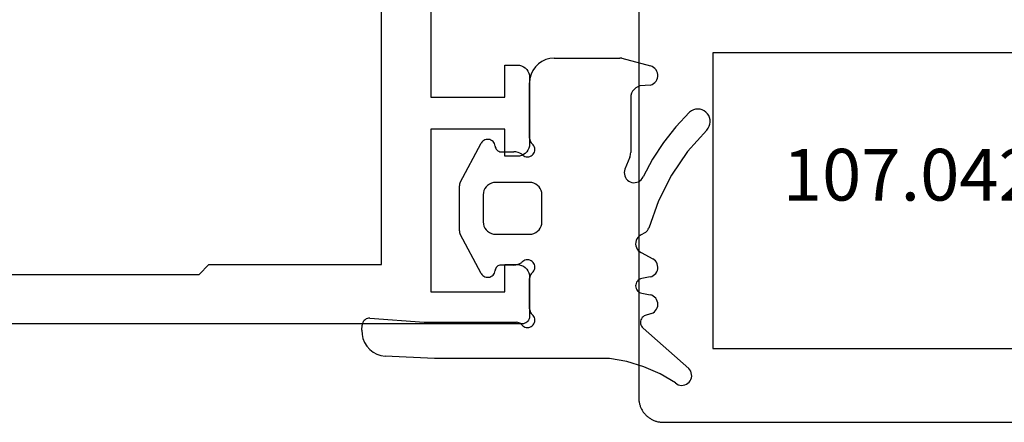
# Model space of a CAD drawing. Units: millimetres. Extents: x -4 to 4690, y -4026 to -50.
# Drawn here: x 3689 to 3729, y -3124 to -3108 of the extents above; entities that cross this region are included whole.
import ezdxf
from ezdxf.enums import TextEntityAlignment as Align

# ---------------------------------------------------------------- set-up
doc = ezdxf.new("R2010")
doc.units = ezdxf.units.MM
for name, color, linetype in [('CrossSectionsGums', 1, 'Continuous'), ('CrossSectionsProfils', 7, 'Continuous'), ('CrossSectionsTexts', 3, 'Continuous')]:
    doc.layers.add(name, color=color, linetype=linetype)
doc.styles.get("Standard").update_dxf_attribs({"font": 'complex.shx', "height": 60})

# ---------------------------------------------------------------- blocks, each defined once
blk = doc.blocks.new('50_44145_X', base_point=(2991.781, 1616.068))
at = {"layer": 'CrossSectionsProfils'}
for p, q in [((2968.681, 1605.568), (2967.081, 1605.568)), ((2976.781, 1605.568), (2974.081, 1605.568)), ((2966.781, 1605.268), (2966.781, 1471.268)), ((2969.181, 1604.568), (2969.181, 1605.068)), ((2973.581, 1605.068), (2973.581, 1604.568)), ((2977.281, 1604.568), (2977.281, 1605.068)), ((2968.081, 1601.568), (2968.081, 1604.568)), ((2968.081, 1604.568), (2969.181, 1604.568)), ((2973.581, 1604.568), (2974.681, 1604.568)), ((2974.681, 1604.568), (2974.681, 1601.568)), ((2975.981, 1601.568), (2975.981, 1604.568)), ((2975.981, 1604.568), (2977.281, 1604.568)), ((2974.681, 1601.568), (2968.081, 1601.568)), ((2981.581, 1601.568), (2975.981, 1601.568)), ((2969.181, 1592.568), (2969.181, 1599.568)), ((2969.181, 1599.568), (3014.381, 1599.568)), ((2968.781, 1592.168), (2969.181, 1592.568)), ((2968.781, 1480.168), (2968.781, 1592.168))]:
    blk.add_line(p, q, dxfattribs=at)
at = {"layer": 'CrossSectionsProfils', "flags": 128}
for points in [[(2967.081, 1605.568), (2967.028, 1605.564), (2966.978, 1605.55), (2966.931, 1605.528), (2966.888, 1605.498), (2966.851, 1605.461), (2966.821, 1605.418), (2966.799, 1605.371), (2966.785, 1605.32), (2966.781, 1605.268)], [(2969.181, 1605.068), (2969.173, 1605.155), (2969.15, 1605.239), (2969.114, 1605.318), (2969.064, 1605.39), (2969.002, 1605.451), (2968.931, 1605.501), (2968.852, 1605.538), (2968.767, 1605.561), (2968.681, 1605.568)], [(2974.081, 1605.568), (2973.994, 1605.561), (2973.91, 1605.538), (2973.831, 1605.501), (2973.759, 1605.451), (2973.698, 1605.39), (2973.648, 1605.318), (2973.611, 1605.239), (2973.588, 1605.155), (2973.581, 1605.068)], [(2977.281, 1605.068), (2977.273, 1605.155), (2977.25, 1605.239), (2977.214, 1605.318), (2977.164, 1605.39), (2977.102, 1605.451), (2977.031, 1605.501), (2976.952, 1605.538), (2976.867, 1605.561), (2976.781, 1605.568)]]:
    blk.add_lwpolyline(points, dxfattribs=at)
blk = doc.blocks.new('550_3506_6', base_point=(1667.453, 541.548))
at = {"layer": 'CrossSectionsGums', "color": 252, "true_color": 0x848484}
for p, q in [((1675.467, 548.832), (1675.553, 548.86)), ((1675.553, 548.86), (1675.642, 548.871)), ((1675.642, 548.871), (1675.732, 548.867)), ((1675.732, 548.867), (1675.82, 548.847)), ((1675.82, 548.847), (1675.903, 548.811)), ((1675.316, 548.734), (1674.446, 547.955)), ((1675.316, 548.734), (1675.387, 548.79)), ((1675.387, 548.79), (1675.467, 548.832)), ((1675.903, 548.811), (1675.978, 548.761)), ((1675.978, 548.761), (1676.043, 548.698)), ((1676.043, 548.698), (1676.096, 548.625)), ((1676.096, 548.625), (1676.135, 548.544)), ((1676.135, 548.544), (1676.158, 548.457)), ((1676.158, 548.457), (1676.166, 548.367)), ((1665.082, 548.014), (1665.137, 548.056)), ((1665.137, 548.056), (1665.197, 548.088)), ((1665.197, 548.088), (1665.263, 548.11)), ((1665.263, 548.11), (1665.331, 548.119)), ((1665.331, 548.119), (1665.4, 548.117)), ((1665.4, 548.117), (1665.467, 548.103)), ((1665.467, 548.103), (1665.531, 548.078)), ((1665.531, 548.078), (1665.589, 548.042)), ((1665.589, 548.042), (1665.641, 547.997)), ((1676.094, 548.109), (1676.041, 548.036)), ((1676.134, 548.19), (1676.094, 548.109)), ((1676.158, 548.277), (1676.134, 548.19)), ((1676.166, 548.367), (1676.158, 548.277)), ((1664.953, 547.707), (1664.957, 547.776)), ((1664.961, 547.639), (1664.953, 547.707)), ((1664.957, 547.776), (1664.972, 547.843)), ((1664.972, 547.843), (1664.999, 547.906)), ((1664.999, 547.906), (1665.036, 547.964)), ((1665.036, 547.964), (1665.082, 548.014)), ((1667.277, 546.15), (1665.641, 547.997)), ((1674.446, 547.955), (1673.482, 547.296)), ((1676.041, 548.036), (1675.449, 547.48)), ((1664.981, 547.573), (1664.961, 547.639)), ((1665.011, 547.511), (1664.981, 547.573)), ((1665.052, 547.456), (1665.011, 547.511)), ((1665.052, 547.456), (1665.42, 546.839)), ((1673.482, 547.296), (1672.441, 546.768)), ((1675.449, 547.48), (1674.81, 546.978)), ((1674.81, 546.978), (1674.13, 546.533)), ((1665.42, 546.839), (1665.709, 546.181)), ((1667.868, 546.495), (1667.769, 546.19)), ((1667.868, 546.495), (1667.899, 546.555)), ((1667.899, 546.555), (1667.939, 546.61)), ((1667.939, 546.61), (1667.987, 546.657)), ((1667.987, 546.657), (1668.043, 546.695)), ((1668.043, 546.695), (1668.105, 546.723)), ((1668.105, 546.723), (1668.17, 546.74)), ((1668.17, 546.74), (1668.237, 546.746)), ((1668.237, 546.746), (1668.305, 546.741)), ((1668.305, 546.741), (1668.37, 546.724)), ((1668.37, 546.724), (1668.432, 546.697)), ((1668.432, 546.697), (1668.488, 546.66)), ((1668.488, 546.66), (1668.537, 546.613)), ((1668.537, 546.613), (1668.578, 546.559)), ((1668.578, 546.559), (1668.609, 546.499)), ((1668.609, 546.499), (1668.63, 546.435)), ((1669.354, 546.435), (1669.375, 546.5)), ((1669.375, 546.5), (1669.407, 546.561)), ((1669.407, 546.561), (1669.448, 546.615)), ((1669.448, 546.615), (1669.498, 546.662)), ((1669.498, 546.662), (1669.556, 546.699)), ((1669.556, 546.699), (1669.618, 546.726)), ((1669.618, 546.726), (1669.685, 546.742)), ((1669.685, 546.742), (1669.753, 546.746)), ((1669.753, 546.746), (1669.821, 546.739)), ((1669.821, 546.739), (1669.887, 546.72)), ((1669.887, 546.72), (1669.948, 546.691)), ((1669.948, 546.691), (1670.004, 546.651)), ((1670.004, 546.651), (1670.052, 546.602)), ((1670.052, 546.602), (1670.091, 546.546)), ((1670.343, 546.071), (1670.091, 546.546)), ((1672.441, 546.768), (1671.339, 546.381)), ((1674.13, 546.533), (1673.414, 546.149)), ((1677.143, 546.45), (1677.107, 546.017)), ((1677.143, 546.45), (1677.167, 546.515)), ((1677.167, 546.515), (1677.201, 546.576)), ((1677.201, 546.576), (1677.246, 546.629)), ((1677.246, 546.629), (1677.3, 546.674)), ((1677.3, 546.674), (1677.36, 546.709)), ((1677.36, 546.709), (1677.426, 546.733)), ((1677.426, 546.733), (1677.494, 546.745)), ((1677.494, 546.745), (1677.564, 546.745)), ((1677.564, 546.745), (1677.633, 546.733)), ((1677.633, 546.733), (1677.698, 546.709)), ((1677.698, 546.709), (1677.759, 546.674)), ((1677.759, 546.674), (1677.812, 546.629)), ((1677.812, 546.629), (1677.857, 546.576)), ((1677.857, 546.576), (1677.892, 546.515)), ((1677.892, 546.515), (1677.915, 546.45)), ((1678.228, 545.285), (1677.915, 546.45)), ((1665.709, 546.181), (1665.917, 545.493)), ((1667.314, 546.113), (1667.277, 546.15)), ((1667.357, 546.082), (1667.314, 546.113)), ((1667.404, 546.059), (1667.357, 546.082)), ((1667.455, 546.045), (1667.404, 546.059)), ((1667.507, 546.04), (1667.455, 546.045)), ((1667.56, 546.044), (1667.507, 546.04)), ((1667.611, 546.058), (1667.56, 546.044)), ((1667.659, 546.08), (1667.611, 546.058)), ((1667.702, 546.11), (1667.659, 546.08)), ((1667.739, 546.147), (1667.702, 546.11)), ((1667.769, 546.19), (1667.739, 546.147)), ((1668.693, 546.101), (1668.63, 546.435)), ((1668.706, 546.049), (1668.693, 546.101)), ((1668.727, 546.001), (1668.706, 546.049)), ((1669.285, 546.094), (1669.272, 546.043)), ((1669.354, 546.435), (1669.285, 546.094)), ((1670.381, 546.009), (1670.343, 546.071)), ((1671.049, 546.046), (1671.008, 545.987)), ((1671.163, 546.242), (1671.049, 546.046)), ((1671.163, 546.242), (1671.196, 546.289)), ((1671.196, 546.289), (1671.238, 546.329)), ((1671.238, 546.329), (1671.286, 546.36)), ((1671.286, 546.36), (1671.339, 546.381)), ((1673.255, 546.02), (1673.301, 546.072)), ((1673.301, 546.072), (1673.354, 546.116)), ((1673.354, 546.116), (1673.414, 546.149)), ((1668.757, 545.957), (1668.727, 546.001)), ((1668.793, 545.92), (1668.757, 545.957)), ((1668.836, 545.889), (1668.793, 545.92)), ((1668.884, 545.866), (1668.836, 545.889)), ((1668.934, 545.851), (1668.884, 545.866)), ((1668.987, 545.846), (1668.934, 545.851)), ((1669.039, 545.85), (1668.987, 545.846)), ((1669.09, 545.863), (1669.039, 545.85)), ((1669.138, 545.885), (1669.09, 545.863)), ((1669.181, 545.915), (1669.138, 545.885)), ((1669.219, 545.952), (1669.181, 545.915)), ((1669.249, 545.995), (1669.219, 545.952)), ((1669.272, 546.043), (1669.249, 545.995)), ((1670.428, 545.955), (1670.381, 546.009)), ((1670.485, 545.911), (1670.428, 545.955)), ((1670.549, 545.877), (1670.485, 545.911)), ((1670.617, 545.856), (1670.549, 545.877)), ((1670.689, 545.846), (1670.617, 545.856)), ((1670.761, 545.85), (1670.689, 545.846)), ((1670.831, 545.867), (1670.761, 545.85)), ((1670.897, 545.896), (1670.831, 545.867)), ((1670.956, 545.937), (1670.897, 545.896)), ((1671.008, 545.987), (1670.956, 545.937)), ((1673.179, 545.761), (1673.181, 545.83)), ((1673.189, 545.693), (1673.179, 545.761)), ((1673.181, 545.83), (1673.195, 545.897)), ((1673.211, 545.628), (1673.189, 545.693)), ((1673.195, 545.897), (1673.22, 545.962)), ((1673.22, 545.962), (1673.255, 546.02)), ((1674.353, 545.644), (1674.401, 545.646)), ((1676.624, 545.646), (1674.401, 545.646)), ((1676.717, 545.655), (1676.624, 545.646)), ((1676.807, 545.681), (1676.717, 545.655)), ((1676.89, 545.723), (1676.807, 545.681)), ((1676.964, 545.78), (1676.89, 545.723)), ((1677.026, 545.849), (1676.964, 545.78)), ((1677.075, 545.929), (1677.026, 545.849)), ((1677.107, 546.017), (1677.075, 545.929)), ((1665.917, 545.493), (1666.038, 544.784)), ((1673.243, 545.567), (1673.211, 545.628)), ((1673.285, 545.513), (1673.243, 545.567)), ((1673.336, 545.466), (1673.285, 545.513)), ((1673.395, 545.429), (1673.336, 545.466)), ((1673.458, 545.403), (1673.395, 545.429)), ((1673.525, 545.388), (1673.458, 545.403)), ((1673.594, 545.385), (1673.525, 545.388)), ((1673.663, 545.394), (1673.594, 545.385)), ((1673.728, 545.414), (1673.663, 545.394)), ((1674.214, 545.61), (1673.728, 545.414)), ((1674.214, 545.61), (1674.259, 545.626)), ((1674.259, 545.626), (1674.306, 545.637)), ((1674.306, 545.637), (1674.353, 545.644)), ((1678.228, 545.285), (1678.232, 545.266)), ((1678.232, 545.266), (1678.235, 545.246)), ((1678.235, 545.246), (1678.237, 545.227)), ((1678.237, 545.227), (1678.238, 545.207)), ((1678.238, 542.548), (1678.238, 545.207)), ((1666.038, 544.784), (1666.04, 537.691)), ((1678.238, 542.548), (1678.223, 542.374)), ((1678.178, 542.206), (1678.104, 542.048)), ((1678.223, 542.374), (1678.178, 542.206)), ((1667.343, 541.61), (1667.373, 541.653)), ((1667.373, 541.653), (1667.41, 541.69)), ((1667.41, 541.69), (1667.453, 541.72)), ((1667.453, 541.72), (1667.5, 541.742)), ((1667.5, 541.742), (1667.55, 541.755)), ((1667.55, 541.755), (1667.602, 541.76)), ((1667.602, 541.76), (1667.654, 541.756)), ((1667.654, 541.756), (1667.705, 541.742)), ((1667.705, 541.742), (1667.752, 541.72)), ((1667.752, 541.72), (1667.795, 541.691)), ((1667.795, 541.691), (1667.832, 541.654)), ((1667.869, 541.617), (1667.832, 541.654)), ((1669.521, 541.654), (1669.484, 541.617)), ((1669.521, 541.654), (1669.558, 541.691)), ((1669.558, 541.691), (1669.601, 541.721)), ((1669.601, 541.721), (1669.649, 541.742)), ((1669.649, 541.742), (1669.699, 541.756)), ((1669.699, 541.756), (1669.751, 541.76)), ((1669.751, 541.76), (1669.804, 541.755)), ((1669.804, 541.755), (1669.854, 541.741)), ((1669.854, 541.741), (1669.901, 541.719)), ((1669.901, 541.719), (1669.944, 541.689)), ((1669.944, 541.689), (1669.981, 541.652)), ((1671.095, 541.635), (1671.118, 541.719)), ((1671.118, 541.719), (1671.155, 541.798)), ((1671.155, 541.798), (1671.205, 541.869)), ((1671.205, 541.869), (1671.266, 541.931)), ((1671.266, 541.931), (1671.338, 541.981)), ((1671.338, 541.981), (1671.417, 542.018)), ((1671.417, 542.018), (1671.501, 542.04)), ((1671.501, 542.04), (1671.588, 542.048)), ((1671.588, 542.048), (1672.688, 542.048)), ((1672.688, 542.048), (1672.775, 542.04)), ((1672.775, 542.04), (1672.859, 542.018)), ((1672.859, 542.018), (1672.938, 541.981)), ((1672.938, 541.981), (1673.009, 541.931)), ((1673.009, 541.931), (1673.071, 541.869)), ((1673.071, 541.869), (1673.121, 541.798)), ((1673.121, 541.798), (1673.158, 541.719)), ((1673.158, 541.719), (1673.18, 541.635)), ((1674.266, 541.61), (1674.296, 541.653)), ((1674.296, 541.653), (1674.333, 541.69)), ((1674.333, 541.69), (1674.376, 541.72)), ((1674.376, 541.72), (1674.423, 541.742)), ((1674.423, 541.742), (1674.473, 541.755)), ((1674.473, 541.755), (1674.525, 541.76)), ((1674.525, 541.76), (1674.577, 541.756)), ((1674.577, 541.756), (1674.627, 541.742)), ((1674.627, 541.742), (1674.675, 541.72)), ((1674.675, 541.72), (1674.718, 541.691)), ((1674.718, 541.691), (1674.755, 541.654)), ((1674.792, 541.617), (1674.755, 541.654)), ((1677.738, 541.682), (1677.58, 541.608)), ((1677.881, 541.782), (1677.738, 541.682)), ((1678.004, 541.905), (1677.881, 541.782)), ((1678.104, 542.048), (1678.004, 541.905)), ((1667.303, 541.461), (1667.308, 541.513)), ((1667.307, 541.409), (1667.303, 541.461)), ((1667.321, 541.358), (1667.307, 541.409)), ((1667.308, 541.513), (1667.321, 541.563)), ((1667.321, 541.563), (1667.343, 541.61)), ((1667.343, 541.311), (1667.321, 541.358)), ((1667.372, 541.268), (1667.343, 541.311)), ((1667.409, 541.231), (1667.372, 541.268)), ((1667.911, 541.588), (1667.869, 541.617)), ((1667.959, 541.566), (1667.911, 541.588)), ((1668.009, 541.552), (1667.959, 541.566)), ((1668.061, 541.548), (1668.009, 541.552)), ((1668.061, 541.548), (1669.292, 541.548)), ((1669.344, 541.552), (1669.292, 541.548)), ((1669.394, 541.566), (1669.344, 541.552)), ((1669.441, 541.588), (1669.394, 541.566)), ((1669.484, 541.617), (1669.441, 541.588)), ((1669.971, 541.257), (1669.962, 541.248)), ((1669.979, 541.266), (1669.971, 541.257)), ((1670.009, 541.309), (1669.979, 541.266)), ((1669.981, 541.652), (1670.011, 541.609)), ((1670.031, 541.356), (1670.009, 541.309)), ((1670.011, 541.609), (1670.032, 541.561)), ((1670.045, 541.406), (1670.031, 541.356)), ((1670.032, 541.561), (1670.046, 541.511)), ((1670.05, 541.459), (1670.045, 541.406)), ((1670.046, 541.511), (1670.05, 541.459)), ((1671.088, 541.548), (1671.095, 541.635)), ((1671.088, 540.168), (1671.088, 541.548)), ((1673.18, 541.635), (1673.188, 541.548)), ((1673.188, 541.548), (1673.188, 540.168)), ((1674.226, 541.461), (1674.23, 541.513)), ((1674.23, 541.409), (1674.226, 541.461)), ((1674.23, 541.513), (1674.244, 541.563)), ((1674.243, 541.358), (1674.23, 541.409)), ((1674.265, 541.311), (1674.243, 541.358)), ((1674.244, 541.563), (1674.266, 541.61)), ((1674.295, 541.268), (1674.265, 541.311)), ((1674.332, 541.231), (1674.295, 541.268)), ((1674.834, 541.588), (1674.792, 541.617)), ((1674.881, 541.566), (1674.834, 541.588)), ((1674.932, 541.552), (1674.881, 541.566)), ((1674.984, 541.548), (1674.932, 541.552)), ((1674.984, 541.548), (1677.238, 541.548)), ((1677.412, 541.563), (1677.238, 541.548)), ((1677.58, 541.608), (1677.412, 541.563)), ((1667.409, 541.231), (1667.444, 541.196)), ((1667.444, 541.196), (1667.473, 541.156)), ((1667.473, 541.156), (1667.494, 541.112)), ((1667.494, 541.112), (1667.508, 541.065)), ((1667.508, 541.065), (1667.515, 541.016)), ((1667.514, 537.271), (1667.515, 541.016)), ((1669.838, 540.91), (1669.845, 540.996)), ((1669.838, 540.91), (1669.838, 540.347)), ((1669.845, 540.996), (1669.866, 541.079)), ((1669.866, 541.079), (1669.899, 541.158)), ((1669.899, 541.158), (1669.944, 541.231)), ((1669.953, 541.239), (1669.944, 541.231)), ((1669.962, 541.248), (1669.953, 541.239)), ((1674.332, 541.231), (1674.377, 541.158)), ((1674.377, 541.158), (1674.41, 541.079)), ((1674.41, 541.079), (1674.431, 540.996)), ((1674.431, 540.996), (1674.438, 540.91)), ((1674.438, 540.347), (1674.438, 540.91)), ((1669.394, 540.026), (1669.427, 540.065)), ((1669.427, 540.065), (1669.467, 540.098)), ((1669.467, 540.098), (1669.511, 540.123)), ((1669.511, 540.123), (1669.559, 540.141)), ((1669.559, 540.141), (1669.609, 540.15)), ((1669.654, 540.158), (1669.609, 540.15)), ((1669.697, 540.174), (1669.654, 540.158)), ((1669.737, 540.198), (1669.697, 540.174)), ((1669.772, 540.228), (1669.737, 540.198)), ((1669.801, 540.264), (1669.772, 540.228)), ((1669.823, 540.304), (1669.801, 540.264)), ((1669.838, 540.347), (1669.823, 540.304)), ((1671.095, 540.081), (1671.088, 540.168)), ((1671.118, 539.997), (1671.095, 540.081)), ((1673.18, 540.081), (1673.158, 539.997)), ((1673.188, 540.168), (1673.18, 540.081)), ((1674.453, 540.304), (1674.438, 540.347)), ((1674.475, 540.264), (1674.453, 540.304)), ((1674.504, 540.228), (1674.475, 540.264)), ((1674.539, 540.198), (1674.504, 540.228)), ((1674.579, 540.174), (1674.539, 540.198)), ((1674.622, 540.158), (1674.579, 540.174)), ((1674.667, 540.15), (1674.622, 540.158)), ((1674.667, 540.15), (1674.717, 540.141)), ((1674.717, 540.141), (1674.765, 540.123)), ((1674.765, 540.123), (1674.809, 540.098)), ((1674.809, 540.098), (1674.848, 540.065)), ((1674.848, 540.065), (1674.882, 540.026)), ((1669.338, 539.834), (1669.34, 539.885)), ((1669.346, 539.783), (1669.338, 539.834)), ((1669.34, 539.885), (1669.35, 539.935)), ((1669.361, 539.735), (1669.346, 539.783)), ((1669.35, 539.935), (1669.368, 539.982)), ((1669.385, 539.69), (1669.361, 539.735)), ((1669.368, 539.982), (1669.394, 540.026)), ((1669.416, 539.649), (1669.385, 539.69)), ((1671.155, 539.918), (1671.118, 539.997)), ((1671.205, 539.846), (1671.155, 539.918)), ((1671.266, 539.785), (1671.205, 539.846)), ((1671.338, 539.735), (1671.266, 539.785)), ((1671.417, 539.698), (1671.338, 539.735)), ((1671.501, 539.675), (1671.417, 539.698)), ((1671.588, 539.668), (1671.501, 539.675)), ((1672.688, 539.668), (1671.588, 539.668)), ((1672.775, 539.675), (1672.688, 539.668)), ((1672.859, 539.698), (1672.775, 539.675)), ((1672.938, 539.735), (1672.859, 539.698)), ((1673.009, 539.785), (1672.938, 539.735)), ((1673.071, 539.846), (1673.009, 539.785)), ((1673.121, 539.918), (1673.071, 539.846)), ((1673.158, 539.997), (1673.121, 539.918)), ((1674.891, 539.69), (1674.86, 539.649)), ((1674.882, 540.026), (1674.908, 539.982)), ((1674.914, 539.735), (1674.891, 539.69)), ((1674.908, 539.982), (1674.926, 539.935)), ((1674.93, 539.783), (1674.914, 539.735)), ((1674.926, 539.935), (1674.936, 539.885)), ((1674.937, 539.834), (1674.93, 539.783)), ((1674.936, 539.885), (1674.937, 539.834)), ((1669.454, 539.615), (1669.416, 539.649)), ((1669.496, 539.587), (1669.454, 539.615)), ((1669.496, 539.587), (1671.089, 538.738)), ((1673.186, 538.738), (1674.779, 539.587)), ((1674.822, 539.615), (1674.779, 539.587)), ((1674.86, 539.649), (1674.822, 539.615)), ((1671.123, 538.722), (1671.089, 538.738)), ((1671.158, 538.711), (1671.123, 538.722)), ((1671.194, 538.704), (1671.158, 538.711)), ((1671.231, 538.702), (1671.194, 538.704)), ((1671.231, 538.702), (1673.045, 538.702)), ((1673.081, 538.704), (1673.045, 538.702)), ((1673.118, 538.711), (1673.081, 538.704)), ((1673.153, 538.722), (1673.118, 538.711)), ((1673.186, 538.738), (1673.153, 538.722)), ((1666.04, 537.691), (1666.145, 535.694)), ((1667.679, 535.074), (1667.514, 537.271)), ((1666.169, 535.522), (1666.145, 535.694)), ((1666.223, 535.356), (1666.169, 535.522)), ((1666.305, 535.202), (1666.223, 535.356)), ((1666.412, 535.064), (1666.305, 535.202)), ((1666.541, 534.948), (1666.412, 535.064)), ((1666.689, 534.855), (1666.541, 534.948)), ((1667.619, 534.877), (1667.584, 534.839)), ((1667.647, 534.922), (1667.619, 534.877)), ((1667.666, 534.97), (1667.647, 534.922)), ((1667.677, 535.021), (1667.666, 534.97)), ((1667.679, 535.074), (1667.677, 535.021)), ((1666.851, 534.79), (1666.689, 534.855)), ((1667.021, 534.754), (1666.851, 534.79)), ((1667.196, 534.748), (1667.021, 534.754)), ((1667.196, 534.748), (1667.395, 534.758)), ((1667.447, 534.766), (1667.395, 534.758)), ((1667.497, 534.782), (1667.447, 534.766)), ((1667.543, 534.806), (1667.497, 534.782)), ((1667.584, 534.839), (1667.543, 534.806))]:
    blk.add_line(p, q, dxfattribs=at)
blk = doc.blocks.new('107_0426_5_TEXT_2', base_point=(-6.07654, -3124))
at = {"layer": 'CrossSectionsTexts'}
blk.add_text('107.0426.5', height=2.1, dxfattribs=at).set_placement((6.92346, -3115), align=Align.CENTER)
blk = doc.blocks.new('107_0426_5', base_point=(2646.638, 1602.343))
at = {"layer": 'CrossSectionsProfils', "color": 1, "flags": 128}
for points in [[(2647.638, 1602.343), (2671.638, 1602.343), (2671.67, 1602.342), (2671.703, 1602.341), (2671.736, 1602.338), (2671.768, 1602.334), (2671.801, 1602.329), (2671.833, 1602.324), (2671.865, 1602.317), (2671.896, 1602.309), (2671.928, 1602.3), (2671.959, 1602.29), (2671.99, 1602.279), (2672.02, 1602.267), (2672.05, 1602.254), (2672.08, 1602.24), (2672.109, 1602.225), (2672.138, 1602.209), (2672.166, 1602.192), (2672.193, 1602.174), (2672.22, 1602.156), (2672.246, 1602.136), (2672.272, 1602.116), (2672.297, 1602.095), (2672.321, 1602.073), (2672.345, 1602.05), (2672.368, 1602.026), (2672.389, 1602.002), (2672.411, 1601.977), (2672.431, 1601.952), (2672.45, 1601.925), (2672.469, 1601.898), (2672.487, 1601.871), (2672.504, 1601.843), (2672.52, 1601.814), (2672.535, 1601.785), (2672.549, 1601.756), (2672.562, 1601.726), (2672.574, 1601.695), (2672.585, 1601.664), (2672.595, 1601.633), (2672.604, 1601.602), (2672.612, 1601.57), (2672.618, 1601.538), (2672.624, 1601.506), (2672.629, 1601.473), (2672.633, 1601.441), (2672.636, 1601.408), (2672.637, 1601.376), (2672.638, 1601.343), (2672.638, 1601.343), (2672.638, 1585.343), (2672.637, 1585.31), (2672.636, 1585.277), (2672.633, 1585.245), (2672.629, 1585.212), (2672.624, 1585.18), (2672.618, 1585.148), (2672.612, 1585.116), (2672.604, 1585.084), (2672.595, 1585.053), (2672.585, 1585.021), (2672.574, 1584.991), (2672.562, 1584.96), (2672.549, 1584.93), (2672.535, 1584.901), (2672.52, 1584.871), (2672.504, 1584.843), (2672.487, 1584.815), (2672.469, 1584.787), (2672.45, 1584.76), (2672.431, 1584.734), (2672.411, 1584.708), (2672.389, 1584.683), (2672.368, 1584.659), (2672.345, 1584.636), (2672.321, 1584.613), (2672.297, 1584.591), (2672.272, 1584.57), (2672.246, 1584.549), (2672.22, 1584.53), (2672.193, 1584.511), (2672.166, 1584.494), (2672.138, 1584.477), (2672.109, 1584.461), (2672.08, 1584.446), (2672.05, 1584.432), (2672.02, 1584.419), (2671.99, 1584.407), (2671.959, 1584.396), (2671.928, 1584.386), (2671.896, 1584.377), (2671.865, 1584.369), (2671.833, 1584.362), (2671.801, 1584.356), (2671.768, 1584.351), (2671.736, 1584.348), (2671.703, 1584.345), (2671.67, 1584.343), (2671.638, 1584.343), (2671.638, 1584.343), (2647.638, 1584.343), (2647.605, 1584.343), (2647.572, 1584.345), (2647.54, 1584.348), (2647.507, 1584.351), (2647.475, 1584.356), (2647.443, 1584.362), (2647.411, 1584.369), (2647.379, 1584.377), (2647.347, 1584.386), (2647.316, 1584.396), (2647.285, 1584.407), (2647.255, 1584.419), (2647.225, 1584.432), (2647.195, 1584.446), (2647.166, 1584.461), (2647.138, 1584.477), (2647.11, 1584.494), (2647.082, 1584.511), (2647.055, 1584.53), (2647.029, 1584.549), (2647.003, 1584.57), (2646.978, 1584.591), (2646.954, 1584.613), (2646.931, 1584.636), (2646.908, 1584.659), (2646.886, 1584.683), (2646.865, 1584.708), (2646.844, 1584.734), (2646.825, 1584.76), (2646.806, 1584.787), (2646.788, 1584.815), (2646.772, 1584.843), (2646.756, 1584.871), (2646.741, 1584.901), (2646.727, 1584.93), (2646.714, 1584.96), (2646.702, 1584.991), (2646.691, 1585.021), (2646.681, 1585.053), (2646.672, 1585.084), (2646.664, 1585.116), (2646.657, 1585.148), (2646.651, 1585.18), (2646.646, 1585.212), (2646.642, 1585.245), (2646.64, 1585.277), (2646.638, 1585.31), (2646.638, 1585.343), (2646.638, 1585.343), (2646.638, 1601.343), (2646.638, 1601.376), (2646.64, 1601.408), (2646.642, 1601.441), (2646.646, 1601.473), (2646.651, 1601.506), (2646.657, 1601.538), (2646.664, 1601.57), (2646.672, 1601.602), (2646.681, 1601.633), (2646.691, 1601.664), (2646.702, 1601.695), (2646.714, 1601.726), (2646.727, 1601.756), (2646.741, 1601.785), (2646.756, 1601.814), (2646.772, 1601.843), (2646.788, 1601.871), (2646.806, 1601.898), (2646.825, 1601.925), (2646.844, 1601.952), (2646.865, 1601.977), (2646.886, 1602.002), (2646.908, 1602.026), (2646.931, 1602.05), (2646.954, 1602.073), (2646.978, 1602.095), (2647.003, 1602.116), (2647.029, 1602.136), (2647.055, 1602.156), (2647.082, 1602.174), (2647.11, 1602.192), (2647.138, 1602.209), (2647.166, 1602.225), (2647.195, 1602.24), (2647.225, 1602.254), (2647.255, 1602.267), (2647.285, 1602.279), (2647.316, 1602.29), (2647.347, 1602.3), (2647.379, 1602.309), (2647.411, 1602.317), (2647.443, 1602.324), (2647.475, 1602.329), (2647.507, 1602.334), (2647.54, 1602.338), (2647.572, 1602.341), (2647.605, 1602.342), (2647.638, 1602.343), (2647.638, 1602.343)], [(2649.638, 1599.343), (2669.638, 1599.343), (2669.638, 1587.343), (2649.638, 1587.343), (2649.638, 1599.343)]]:
    blk.add_lwpolyline(points, dxfattribs=at)
blk = doc.blocks.new('CS_6VERT1', base_point=(0, -520))
at = {"layer": 'CrossSectionsGums', "yscale": -1, "rotation": 90.00000000000001}
blk.add_blockref('550_3506_6', (-10.5, -3120), dxfattribs=at)
at = {"layer": 'CrossSectionsProfils', "yscale": -1, "rotation": 90.00000000000001}
blk.add_blockref('50_44145_X', (0, -3095), dxfattribs=at)
at = {"layer": 'CrossSectionsProfils', "yscale": -1}
blk.add_blockref('107_0426_5', (-6.077, -3124), dxfattribs=at)
at = {"layer": 'CrossSectionsTexts'}
blk.add_blockref('107_0426_5_TEXT_2', (-6.077, -3124), dxfattribs=at)

msp = doc.modelspace()

# ---------------------------------------------------------------- block references
msp.add_blockref('CS_6VERT1', (3720, -520))
at = {"layer": 'CrossSectionsGums', "yscale": -1, "rotation": 90.00000000000001}
msp.add_blockref('550_3506_6', (3709.5, -3120), dxfattribs=at)
at = {"layer": 'CrossSectionsProfils', "yscale": -1, "rotation": 90.00000000000001}
msp.add_blockref('50_44145_X', (3720, -3095), dxfattribs=at)
at = {"layer": 'CrossSectionsProfils', "yscale": -1}
msp.add_blockref('107_0426_5', (3713.923, -3124), dxfattribs=at)
at = {"layer": 'CrossSectionsTexts'}
msp.add_blockref('107_0426_5_TEXT_2', (3713.923, -3124), dxfattribs=at)

doc.saveas('drawing.dxf')
